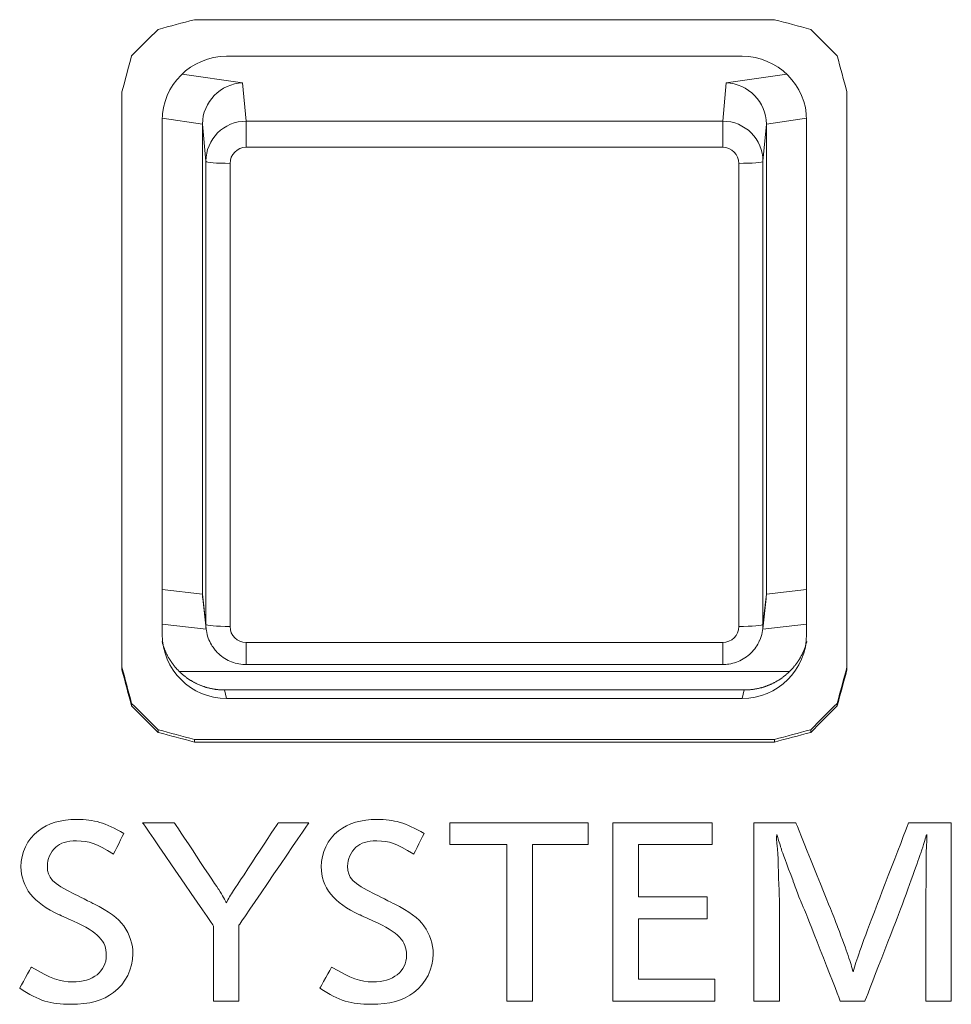
# Model space of a CAD drawing. Units: millimetres. Extents: x -150 to 368, y 59 to 282.
# Drawn here: x 199 to 205, y 142 to 148 of the extents above; entities that cross this region are included whole.
import ezdxf

# ---------------------------------------------------------------- set-up
doc = ezdxf.new("R2010")
doc.units = ezdxf.units.MM
doc.layers.add('1', color=7, linetype='Continuous', true_color=0xffffff)

msp = doc.modelspace()

# ---------------------------------------------------------------- linework, layer by layer
at = {"layer": '1', "color": 80, "linetype": 'Continuous', "lineweight": 18}
for p, q in [((200.42872, 147.89082), (203.62885, 147.89082)), ((200.02878, 144.30446), (200.02878, 147.4924)), ((200.27878, 144.55395), (200.27878, 147.46952)), ((203.77878, 147.46952), (203.77878, 144.55395)), ((204.02878, 147.4924), (204.02878, 144.30446)), ((200.2803, 144.52654), (200.30126, 144.3381)), ((203.75631, 144.3381), (203.77727, 144.52654)), ((200.02877, 144.36734), (200.30214, 144.33497)), ((203.75596, 144.33503), (204.0288, 144.36734)), ((200.54973, 144.11603), (203.50784, 144.11603)), ((203.92285, 144.07405), (200.13472, 144.07405)), ((203.64194, 143.95837), (200.41563, 143.95837)), ((203.62885, 143.90604), (200.42872, 143.90604)), ((199.83911, 143.87557), (199.83911, 143.85923)), ((204.21856, 143.87557), (204.21856, 143.85923)), ((200.00379, 143.71152), (200.00379, 143.69518)), ((204.05388, 143.71152), (204.05388, 143.69518)), ((200.22875, 143.65148), (200.22875, 143.63514)), ((203.8289, 143.65148), (203.8289, 143.63514))]:
    msp.add_line(p, q, dxfattribs=at)
at = {"layer": '1', "color": 51, "linetype": 'Continuous', "lineweight": 13}
for p, q in [((200.15201, 147.78008), (200.52813, 147.72566)), ((203.52944, 147.72566), (203.90556, 147.78008)), ((200.52813, 147.72566), (200.54973, 147.4884)), ((203.50784, 147.4884), (203.52944, 147.72566)), ((200.27879, 147.4707), (200.02904, 147.50684)), ((204.02853, 147.50684), (203.77878, 147.4707)), ((200.29974, 147.23936), (200.27878, 147.46952)), ((200.54973, 147.4884), (200.54973, 147.32601)), ((200.54973, 147.4884), (203.50784, 147.4884)), ((203.50784, 147.4884), (203.50784, 147.32601)), ((203.77878, 147.46952), (203.75783, 147.23936)), ((203.50784, 147.32601), (200.54973, 147.32601)), ((200.29974, 144.36553), (200.29974, 147.23936)), ((200.44974, 147.2264), (200.44974, 144.35258)), ((203.60783, 144.35258), (203.60783, 147.2264)), ((203.75783, 147.23936), (203.75783, 144.36553)), ((200.02878, 144.58237), (200.27879, 144.55276)), ((203.77878, 144.55276), (204.02879, 144.58237)), ((200.27878, 144.55395), (200.29974, 144.36553)), ((203.75783, 144.36553), (203.77878, 144.55395)), ((200.54973, 144.25296), (200.54973, 144.11603)), ((200.54973, 144.25296), (203.50784, 144.25296)), ((203.50784, 144.25296), (203.50784, 144.11603)), ((200.41563, 143.95837), (200.42872, 143.90604)), ((203.62885, 143.90604), (203.64194, 143.95837))]:
    msp.add_line(p, q, dxfattribs=at)
at = {"layer": '1', "color": 80, "linetype": 'Continuous', "lineweight": 18}
for centre, major_axis, ratio, start_param, end_param in [((200.42885, 147.49228), (-0.39975, 0.01594), 0.996183, 4.7524019, 6.3228937), ((203.62872, 147.49228), (0.39975, 0.01594), 0.996183, 6.2434769, 7.8139687), ((200.52813, 147.47682), (0.18341, 0.17396), 0.971009, 0.8265159, 2.3924926), ((203.52944, 147.47682), (-0.18341, 0.17396), 0.971009, 3.8906927, 5.4566694), ((200.52813, 144.55995), (0.17904, 0.17777), 0.976272, 2.3765765, 2.4822071), ((203.52944, 144.55995), (-0.17904, 0.17777), 0.976272, 3.8009782, 3.9066088), ((200.54974, 144.36566), (0.24946, 0.01639), 0.996622, 3.0762618, 3.1866295), ((203.50783, 144.36566), (-0.24946, 0.01639), 0.996622, 2.7997151, 3.2069235), ((200.42885, 144.30458), (0.39975, 0.01594), 0.996183, 3.1018843, 4.672376), ((203.62872, 144.30458), (-0.39975, 0.01594), 0.996183, 1.6108093, 3.181301)]:
    msp.add_ellipse(centre, major_axis=major_axis, ratio=ratio, start_param=start_param, end_param=end_param, dxfattribs=at)
at = {"layer": '1', "color": 51, "linetype": 'Continuous', "lineweight": 13}
for centre, major_axis, ratio, start_param, end_param in [((200.54974, 147.23946), (0.24962, 0.0138), 0.995712, 1.5158506, 3.0865708), ((203.50783, 147.23946), (-0.24962, 0.0138), 0.995712, 3.1966145, 4.7673347), ((200.54974, 147.22639), (-0.1, 0.001), 0.996194, 4.7224128, 6.293133), ((203.50783, 147.22639), (0.1, 0.001), 0.996194, 6.2732376, 7.8439578), ((200.44974, 147.23947), (-0.15, 0), 0.087156, 0.0087266, 1.5707963), ((203.60783, 147.23947), (0.15, 0), 0.087156, 4.712389, 6.2744587), ((200.44974, 144.36565), (0.15, 0), 0.087156, 3.1503193, 4.712389), ((200.54974, 144.35258), (0.1, 0.001), 0.996194, 3.131645, 4.7023651), ((203.50783, 144.35258), (-0.1, 0.001), 0.996194, 1.5808202, 3.1515403), ((203.60783, 144.36565), (-0.15, 0), 0.087156, 1.5707963, 3.132866)]:
    msp.add_ellipse(centre, major_axis=major_axis, ratio=ratio, start_param=start_param, end_param=end_param, dxfattribs=at)
at = {"layer": '1', "color": 80, "linetype": 'Continuous', "lineweight": 18}
for points in [[(200.00379, 148.05796), (200.07878, 148.07798), (200.15377, 148.098), (200.22875, 148.11802)], [(200.22875, 148.11802), (201.4288, 148.11802), (202.62885, 148.11802), (203.8289, 148.11802)], [(203.8289, 148.11802), (203.9039, 148.098), (203.97889, 148.07798), (204.05388, 148.05796)], [(199.83911, 147.8939), (199.894, 147.94859), (199.9489, 148.00327), (200.00379, 148.05796)], [(204.05388, 148.05796), (204.10877, 148.00327), (204.16367, 147.94859), (204.21856, 147.8939)], [(199.77882, 147.6698), (199.79891, 147.7445), (199.81901, 147.8192), (199.83911, 147.8939)], [(204.21856, 147.8939), (204.23865, 147.8192), (204.25874, 147.7445), (204.27883, 147.6698)], [(199.77882, 144.08334), (199.77882, 145.27883), (199.77882, 146.47431), (199.77882, 147.6698)], [(204.27883, 147.6698), (204.27883, 146.47431), (204.27883, 145.27883), (204.27883, 144.08334)], [(199.83911, 143.87557), (199.81901, 143.95028), (199.79891, 144.02498), (199.77882, 144.09969)], [(199.83911, 143.85923), (199.81901, 143.93394), (199.79891, 144.00864), (199.77882, 144.08334)], [(204.27883, 144.09969), (204.25874, 144.02498), (204.23865, 143.95028), (204.21856, 143.87557)], [(204.27883, 144.08334), (204.25874, 144.00864), (204.23865, 143.93394), (204.21856, 143.85923)], [(200.00379, 143.71152), (199.9489, 143.7662), (199.894, 143.82089), (199.83911, 143.87557)], [(200.00379, 143.69518), (199.9489, 143.74986), (199.894, 143.80455), (199.83911, 143.85923)], [(204.21856, 143.87557), (204.16367, 143.82089), (204.10877, 143.7662), (204.05388, 143.71152)], [(204.21856, 143.85923), (204.16367, 143.80455), (204.10877, 143.74986), (204.05388, 143.69518)], [(200.22875, 143.65148), (200.15377, 143.67149), (200.07878, 143.69151), (200.00379, 143.71152)], [(204.05388, 143.71152), (203.97889, 143.69151), (203.9039, 143.67149), (203.8289, 143.65148)], [(200.22875, 143.63514), (200.15377, 143.65515), (200.07878, 143.67516), (200.00379, 143.69518)], [(203.8289, 143.65148), (202.62885, 143.65148), (201.4288, 143.65148), (200.22875, 143.65148)], [(204.05388, 143.69518), (203.97889, 143.67516), (203.9039, 143.65515), (203.8289, 143.63514)], [(203.8289, 143.63514), (202.62885, 143.63514), (201.4288, 143.63514), (200.22875, 143.63514)]]:
    msp.add_open_spline(points, degree=3, dxfattribs=at)
msp.add_rational_spline([(200.27879, 147.46952), (200.27879, 147.47011), (200.27879, 147.4707)], [0.500000701672, 0.499999298328, 0.500000701672], degree=2, dxfattribs=at)
at = {"layer": '1', "color": 80, "linetype": 'Continuous', "lineweight": 18, "extrusion": (-2.33824e-09, 7.518e-12, -1)}
msp.add_rational_spline([(203.77878, 147.4707), (203.77879, 147.47011), (203.77879, 147.46952)], [0.500000703097, 0.499999296903, 0.500000703097], degree=2, dxfattribs=at)
at = {"layer": '1', "color": 80, "linetype": 'Continuous', "lineweight": 18, "extrusion": (-1.8691e-09, 5.2626e-12, 1)}
msp.add_rational_spline([(200.27879, 144.55276), (200.27879, 144.55336), (200.27879, 144.55395)], [0.500000702755, 0.499999297245, 0.500000702755], degree=2, dxfattribs=at)
at = {"layer": '1', "color": 80, "linetype": 'Continuous', "lineweight": 18, "extrusion": (-9.34681e-10, -1.5036e-12, -1)}
msp.add_rational_spline([(203.77879, 144.55395), (203.77879, 144.55336), (203.77878, 144.55276)], [0.500000703463, 0.499999296537, 0.500000703463], degree=2, dxfattribs=at)
at = {"layer": '1', "color": 80, "linetype": 'Continuous', "lineweight": 18}
for points, knots in [([(200.29974, 144.36565), (200.29975, 144.35251), (200.30194, 144.32382), (200.31342, 144.28048), (200.32869, 144.24578), (200.34158, 144.22837), (200.34531, 144.22379)], [0, 0, 0, 0, 0.2576797, 0.5706696, 0.883756, 1, 1, 1, 1]), ([(200.41563, 143.95837), (200.41317, 143.95839), (200.40824, 143.95842), (200.40085, 143.95865), (200.39346, 143.959), (200.38608, 143.95948), (200.37871, 143.96011), (200.37135, 143.96086), (200.36401, 143.96176), (200.35669, 143.96278), (200.34939, 143.96394), (200.34211, 143.96524), (200.33485, 143.96667), (200.32762, 143.96823), (200.32043, 143.96992), (200.31326, 143.97175), (200.30613, 143.9737), (200.29904, 143.97579), (200.29199, 143.97801), (200.28498, 143.98036), (200.27801, 143.98283), (200.2711, 143.98543), (200.26423, 143.98816), (200.25741, 143.99102), (200.25065, 143.99399), (200.24394, 143.9971), (200.23729, 144.00032), (200.23071, 144.00367), (200.22418, 144.00714), (200.21772, 144.01072), (200.21133, 144.01443), (200.20501, 144.01825), (200.19876, 144.02219), (200.19259, 144.02624), (200.18649, 144.0304), (200.18047, 144.03468), (200.17453, 144.03906), (200.16868, 144.04355), (200.1629, 144.04815), (200.15722, 144.05286), (200.15162, 144.05767), (200.14611, 144.06258), (200.14069, 144.06759), (200.13537, 144.0727), (200.13015, 144.0779), (200.12502, 144.0832), (200.11999, 144.0886), (200.11506, 144.09409), (200.11023, 144.09966), (200.10551, 144.10532), (200.1009, 144.11107), (200.09639, 144.11691), (200.09199, 144.12282), (200.0877, 144.12881), (200.08353, 144.13489), (200.07946, 144.14103), (200.07552, 144.14725), (200.07169, 144.15355), (200.06797, 144.15991), (200.06438, 144.16634), (200.0609, 144.17283), (200.05755, 144.17939), (200.05431, 144.186), (200.05121, 144.19268), (200.04822, 144.19941), (200.04536, 144.20619), (200.04263, 144.21303), (200.04003, 144.21991), (200.03755, 144.22684), (200.0352, 144.23382), (200.03299, 144.24083), (200.0309, 144.24789), (200.02912, 144.25435), (200.02806, 144.25847), (200.02762, 144.26021)], [0, 0, 0, 0, 0.0139487, 0.0278969, 0.0418445, 0.0557917, 0.0697383, 0.0836845, 0.0976302, 0.1115754, 0.1255203, 0.1394646, 0.1534086, 0.1673522, 0.1812954, 0.1952382, 0.2091806, 0.2231227, 0.2370645, 0.2510059, 0.264947, 0.2788878, 0.2928283, 0.3067686, 0.3207086, 0.3346483, 0.3485878, 0.3625271, 0.3764662, 0.3904051, 0.4043438, 0.4182823, 0.4322206, 0.4461588, 0.4600969, 0.4740349, 0.4879727, 0.5019105, 0.5158481, 0.5297857, 0.5437233, 0.5576608, 0.5715982, 0.5855357, 0.5994731, 0.6134106, 0.627348, 0.6412855, 0.6552231, 0.6691606, 0.6830983, 0.6970361, 0.7109739, 0.7249119, 0.7388499, 0.7527882, 0.7667265, 0.780665, 0.7946037, 0.8085426, 0.8224817, 0.8364209, 0.8503605, 0.8643002, 0.8782402, 0.8921804, 0.906121, 0.9200618, 0.9340029, 0.9479443, 0.9618861, 0.9758282, 0.9897706, 1, 1, 1, 1]), ([(203.50784, 144.11603), (203.52093, 144.11605), (203.54958, 144.11827), (203.5932, 144.12941), (203.63638, 144.14982), (203.6751, 144.17799), (203.70724, 144.21314), (203.72778, 144.24365), (203.73504, 144.26274), (203.73652, 144.26714)], [0, 0, 0, 0, 0.1339752, 0.2975788, 0.4612852, 0.6249885, 0.7886653, 0.9522961, 1, 1, 1, 1]), ([(204.02995, 144.26021), (204.02951, 144.25847), (204.02845, 144.25435), (204.02667, 144.24789), (204.02458, 144.24083), (204.02237, 144.23382), (204.02002, 144.22684), (204.01754, 144.21991), (204.01494, 144.21303), (204.01221, 144.20619), (204.00935, 144.19941), (204.00636, 144.19268), (204.00326, 144.186), (204.00002, 144.17939), (203.99667, 144.17283), (203.99319, 144.16634), (203.9896, 144.15991), (203.98589, 144.15355), (203.98205, 144.14725), (203.97811, 144.14103), (203.97404, 144.13489), (203.96987, 144.12881), (203.96558, 144.12282), (203.96118, 144.11691), (203.95667, 144.11107), (203.95206, 144.10532), (203.94734, 144.09966), (203.94251, 144.09409), (203.93758, 144.0886), (203.93255, 144.0832), (203.92742, 144.0779), (203.9222, 144.0727), (203.91688, 144.06759), (203.91146, 144.06258), (203.90595, 144.05767), (203.90035, 144.05286), (203.89467, 144.04815), (203.88889, 144.04355), (203.88304, 144.03906), (203.8771, 144.03468), (203.87108, 144.0304), (203.86498, 144.02624), (203.85881, 144.02219), (203.85256, 144.01825), (203.84624, 144.01443), (203.83985, 144.01072), (203.83339, 144.00714), (203.82686, 144.00367), (203.82028, 144.00032), (203.81363, 143.9971), (203.80692, 143.99399), (203.80016, 143.99102), (203.79334, 143.98816), (203.78648, 143.98543), (203.77956, 143.98283), (203.77259, 143.98036), (203.76558, 143.97801), (203.75853, 143.97579), (203.75144, 143.9737), (203.74431, 143.97175), (203.73714, 143.96992), (203.72995, 143.96823), (203.72272, 143.96667), (203.71546, 143.96524), (203.70818, 143.96394), (203.70088, 143.96278), (203.69356, 143.96176), (203.68622, 143.96086), (203.67886, 143.96011), (203.67149, 143.95948), (203.66411, 143.959), (203.65673, 143.95865), (203.64933, 143.95842), (203.6444, 143.95839), (203.64194, 143.95837)], [0, 0, 0, 0, 0.0102294, 0.0241718, 0.0381139, 0.0520557, 0.0659971, 0.0799382, 0.093879, 0.1078196, 0.1217598, 0.1356998, 0.1496395, 0.1635791, 0.1775183, 0.1914574, 0.2053963, 0.219335, 0.2332735, 0.2472118, 0.2611501, 0.2750881, 0.2890261, 0.3029639, 0.3169017, 0.3308394, 0.3447769, 0.3587145, 0.372652, 0.3865894, 0.4005269, 0.4144643, 0.4284018, 0.4423392, 0.4562767, 0.4702143, 0.4841519, 0.4980895, 0.5120273, 0.5259651, 0.5399031, 0.5538412, 0.5677794, 0.5817177, 0.5956562, 0.6095949, 0.6235338, 0.6374729, 0.6514122, 0.6653517, 0.6792914, 0.6932314, 0.7071717, 0.7211122, 0.735053, 0.7489941, 0.7629355, 0.7768773, 0.7908194, 0.8047618, 0.8187046, 0.8326478, 0.8465914, 0.8605354, 0.8744797, 0.8884246, 0.9023698, 0.9163155, 0.9302617, 0.9442083, 0.9581555, 0.9721031, 0.9860513, 1, 1, 1, 1]), ([(200.34531, 144.22379), (200.35064, 144.2153), (200.36576, 144.19451), (200.39691, 144.16636), (200.43726, 144.141), (200.48185, 144.12385), (200.52009, 144.11697), (200.54279, 144.11603), (200.54973, 144.11603)], [0, 0, 0, 0, 0.1240394, 0.3213581, 0.5187295, 0.7161728, 0.9136969, 1, 1, 1, 1])]:
    msp.add_open_spline(points, degree=3, knots=knots, dxfattribs=at)
at = {"layer": '1', "color": 7, "linetype": 'Continuous', "lineweight": 13}
for points, knots in [([(199.72683, 142.94035), (199.61643, 143.00703), (199.57681, 143.02195), (199.49775, 143.02195), (199.43625, 143.02195), (199.39801, 143.00969), (199.36804, 142.98249), (199.33531, 142.95263), (199.31619, 142.90913), (199.31619, 142.86426), (199.31619, 142.79218), (199.34617, 142.76095), (199.48396, 142.69163), (199.48397, 142.69162), (199.60403, 142.63183), (199.60404, 142.63182), (199.69963, 142.58421), (199.75562, 142.54207), (199.78972, 142.49454), (199.82796, 142.44152), (199.84708, 142.38172), (199.84708, 142.32054), (199.84708, 142.22805), (199.80195, 142.13839), (199.72685, 142.08125), (199.66139, 142.03097), (199.57681, 142.00789), (199.46227, 142.00789), (199.33394, 142.00789), (199.26572, 142.02822), (199.14427, 142.10844), (199.14429, 142.10845), (199.21663, 142.23896), (199.21663, 142.23894), (199.33531, 142.16825), (199.39801, 142.14654), (199.47174, 142.14654), (199.59869, 142.14654), (199.68189, 142.21175), (199.68189, 142.31239), (199.68189, 142.40205), (199.6328, 142.4537), (199.47726, 142.5244), (199.47725, 142.5244), (199.38992, 142.56387), (199.38991, 142.56387), (199.23162, 142.63448), (199.15238, 142.73513), (199.15238, 142.86151), (199.15238, 142.94988), (199.19062, 143.03011), (199.26021, 143.0845), (199.32171, 143.13204), (199.39939, 143.1552), (199.49896, 143.1552), (199.60679, 143.1552), (199.67362, 143.13478), (199.79111, 143.0682), (199.7911, 143.0682), (199.72684, 142.94035), (199.72683, 142.94035)], [0, 0, 0, 0, 0.05, 0.05, 0.05, 0.1, 0.1, 0.1, 0.15, 0.15, 0.15, 0.2, 0.2, 0.2, 0.25, 0.25, 0.25, 0.3, 0.3, 0.3, 0.35, 0.35, 0.35, 0.4, 0.4, 0.4, 0.45, 0.45, 0.45, 0.5, 0.5, 0.5, 0.55, 0.55, 0.55, 0.6, 0.6, 0.6, 0.65, 0.65, 0.65, 0.7, 0.7, 0.7, 0.75, 0.75, 0.75, 0.8, 0.8, 0.8, 0.85, 0.85, 0.85, 0.9, 0.9, 0.9, 0.95, 0.95, 0.95, 1, 1, 1, 1]), ([(200.50509, 142.49857), (200.5051, 142.49857), (200.50511, 142.02822), (200.50509, 142.02822), (200.50508, 142.02822), (200.34817, 142.02821), (200.34817, 142.02823), (200.34817, 142.02824), (200.34817, 142.49316), (200.34817, 142.49317), (200.34817, 142.49318), (199.90736, 143.13479), (199.90737, 143.13478), (199.90738, 143.13478), (200.10391, 143.13478), (200.10392, 143.13478), (200.10392, 143.13477), (200.37952, 142.7202), (200.37952, 142.72019), (200.40415, 142.6821), (200.41914, 142.6549), (200.42741, 142.63723), (200.43964, 142.66305), (200.45325, 142.68622), (200.47236, 142.7147), (200.47237, 142.71471), (200.74935, 143.13477), (200.74935, 143.13478), (200.74936, 143.13478), (200.93902, 143.13479), (200.939, 143.13478), (200.939, 143.13477), (200.50509, 142.49856), (200.50509, 142.49857)], [0, 0, 0, 0, 0.0909091, 0.0909091, 0.0909091, 0.1818182, 0.1818182, 0.1818182, 0.2727273, 0.2727273, 0.2727273, 0.3636364, 0.3636364, 0.3636364, 0.4545455, 0.4545455, 0.4545455, 0.5454545, 0.5454545, 0.5454545, 0.6363636, 0.6363636, 0.6363636, 0.7272727, 0.7272727, 0.7272727, 0.8181818, 0.8181818, 0.8181818, 0.9090909, 0.9090909, 0.9090909, 1, 1, 1, 1]), ([(201.59045, 142.94035), (201.47989, 143.00703), (201.44027, 143.02195), (201.3612, 143.02195), (201.29988, 143.02195), (201.26164, 143.00969), (201.23149, 142.98249), (201.19877, 142.95263), (201.17965, 142.90913), (201.17965, 142.86426), (201.17965, 142.79218), (201.20979, 142.76095), (201.34759, 142.69163), (201.3476, 142.69162), (201.46765, 142.63183), (201.46766, 142.63182), (201.56308, 142.58421), (201.61907, 142.54207), (201.65317, 142.49454), (201.69141, 142.44152), (201.71053, 142.38172), (201.71053, 142.32054), (201.71053, 142.22805), (201.66558, 142.13839), (201.59047, 142.08125), (201.52502, 142.03097), (201.44027, 142.00789), (201.32572, 142.00789), (201.19739, 142.00789), (201.12917, 142.02822), (201.00773, 142.10844), (201.00774, 142.10845), (201.08008, 142.23896), (201.08008, 142.23894), (201.19877, 142.16825), (201.26164, 142.14654), (201.33519, 142.14654), (201.46214, 142.14654), (201.54534, 142.21175), (201.54534, 142.31239), (201.54534, 142.40205), (201.49625, 142.4537), (201.34071, 142.5244), (201.3407, 142.5244), (201.25337, 142.56387), (201.25337, 142.56387), (201.09507, 142.63448), (201.016, 142.73513), (201.016, 142.86151), (201.016, 142.94988), (201.05424, 143.03011), (201.12383, 143.0845), (201.18516, 143.13204), (201.26302, 143.1552), (201.36258, 143.1552), (201.47041, 143.1552), (201.53725, 143.13478), (201.65456, 143.0682), (201.65455, 143.0682), (201.59047, 142.94035), (201.59045, 142.94035)], [0, 0, 0, 0, 0.05, 0.05, 0.05, 0.1, 0.1, 0.1, 0.15, 0.15, 0.15, 0.2, 0.2, 0.2, 0.25, 0.25, 0.25, 0.3, 0.3, 0.3, 0.35, 0.35, 0.35, 0.4, 0.4, 0.4, 0.45, 0.45, 0.45, 0.5, 0.5, 0.5, 0.55, 0.55, 0.55, 0.6, 0.6, 0.6, 0.65, 0.65, 0.65, 0.7, 0.7, 0.7, 0.75, 0.75, 0.75, 0.8, 0.8, 0.8, 0.85, 0.85, 0.85, 0.9, 0.9, 0.9, 0.95, 0.95, 0.95, 1, 1, 1, 1]), ([(202.67292, 142.99887), (202.5574, 142.99887), (202.44187, 142.99887), (202.32635, 142.99887), (202.32635, 142.67532), (202.32635, 142.35177), (202.32635, 142.02822), (202.27358, 142.02822), (202.22081, 142.02822), (202.16804, 142.02822), (202.16804, 142.35177), (202.16804, 142.67532), (202.16804, 142.99887), (202.04976, 142.99887), (201.93148, 142.99887), (201.8132, 142.99887), (201.8132, 143.04418), (201.8132, 143.08948), (201.8132, 143.13478), (202.09977, 143.13478), (202.38635, 143.13478), (202.67292, 143.13478), (202.67292, 143.08948), (202.67292, 143.04418), (202.67292, 142.99887)], [0, 0, 0, 0, 0.0879409, 0.0879409, 0.0879409, 0.3351764, 0.3351764, 0.3351764, 0.3753442, 0.3753442, 0.3753442, 0.6225797, 0.6225797, 0.6225797, 0.7126186, 0.7126186, 0.7126186, 0.7472355, 0.7472355, 0.7472355, 0.9653831, 0.9653831, 0.9653831, 1, 1, 1, 1]), ([(203.44307, 142.99887), (203.29023, 142.99887), (203.13738, 142.99887), (202.98453, 142.99887), (202.98453, 142.89057), (202.98453, 142.78226), (202.98453, 142.67395), (203.12693, 142.67395), (203.26933, 142.67395), (203.41172, 142.67395), (203.41172, 142.62865), (203.41172, 142.58335), (203.41172, 142.53804), (203.26933, 142.53804), (203.12693, 142.53804), (202.98453, 142.53804), (202.98453, 142.41344), (202.98453, 142.28883), (202.98453, 142.16422), (203.14237, 142.16422), (203.30022, 142.16422), (203.45806, 142.16422), (203.45806, 142.11888), (203.45806, 142.07355), (203.45806, 142.02822), (203.24745, 142.02822), (203.03684, 142.02822), (202.82623, 142.02822), (202.82623, 142.39708), (202.82623, 142.76593), (202.82623, 143.13478), (203.03184, 143.13478), (203.23746, 143.13478), (203.44307, 143.13478), (203.44307, 143.08948), (203.44307, 143.04418), (203.44307, 142.99887)], [0, 0, 0, 0, 0.0872301, 0.0872301, 0.0872301, 0.1492775, 0.1492775, 0.1492775, 0.2305436, 0.2305436, 0.2305436, 0.2564964, 0.2564964, 0.2564964, 0.3377626, 0.3377626, 0.3377626, 0.409149, 0.409149, 0.409149, 0.4992299, 0.4992299, 0.4992299, 0.5251991, 0.5251991, 0.5251991, 0.6453944, 0.6453944, 0.6453944, 0.8567028, 0.8567028, 0.8567028, 0.9740473, 0.9740473, 0.9740473, 1, 1, 1, 1]), ([(204.9267, 142.02822), (204.9267, 142.02822), (204.7684, 142.02821), (204.7684, 142.02823), (204.7684, 142.02824), (204.7684, 142.65902), (204.7684, 142.65903), (204.7684, 142.68888), (204.7684, 142.71471), (204.76978, 142.73649), (204.76978, 142.7365), (204.77116, 142.85609), (204.77116, 142.8561), (204.77116, 142.85611), (204.77116, 142.95802), (204.77116, 142.95803), (204.77116, 142.95804), (204.77254, 142.98935), (204.77391, 143.01654), (204.77391, 143.01655), (204.77391, 143.04099), (204.77391, 143.04101), (204.77392, 143.06136), (204.77391, 143.06134), (204.77391, 143.06133), (204.77116, 143.05456), (204.77116, 143.05455), (204.76289, 143.02607), (204.75617, 143.00565), (204.73705, 142.94585), (204.72482, 142.90913), (204.66333, 142.73787), (204.59925, 142.56516), (204.59925, 142.56515), (204.39048, 142.02823), (204.39048, 142.02822), (204.39046, 142.02822), (204.23769, 142.02822), (204.23768, 142.02822), (204.23768, 142.02823), (204.02754, 142.56515), (204.02753, 142.56516), (204.02753, 142.56517), (203.98792, 142.65627), (203.98791, 142.65628), (203.98791, 142.65629), (203.94416, 142.7745), (203.94416, 142.77451), (203.90472, 142.88056), (203.87733, 142.954), (203.87319, 142.96618), (203.87319, 142.96619), (203.86648, 142.98935), (203.86647, 142.98936), (203.85407, 143.02736), (203.84735, 143.04641), (203.84322, 143.06135), (203.84322, 143.06133), (203.84322, 143.05731), (203.84322, 143.0573), (203.84322, 143.05729), (203.84184, 143.03963), (203.84184, 143.03962), (203.84184, 143.03551), (203.84184, 143.02873), (203.84322, 143.01655), (203.84322, 143.01654), (203.84873, 142.96353), (203.84873, 142.96352), (203.85011, 142.94173), (203.85149, 142.9268), (203.85149, 142.89961), (203.85149, 142.8996), (203.85149, 142.88606), (203.85149, 142.88605), (203.85149, 142.88604), (203.85287, 142.87241), (203.85287, 142.8724), (203.85287, 142.867), (203.85287, 142.84795), (203.85407, 142.82616), (203.85407, 142.79356), (203.85545, 142.77048), (203.85821, 142.71067), (203.85959, 142.66305), (203.85959, 142.6495), (203.85959, 142.64949), (203.8596, 142.02822), (203.85958, 142.02822), (203.85957, 142.02822), (203.70128, 142.02821), (203.70128, 142.02823), (203.70128, 142.02824), (203.70127, 143.13478), (203.70128, 143.13478), (203.70129, 143.13478), (203.9619, 143.13478), (203.96191, 143.13478), (203.96191, 143.13477), (204.18566, 142.57881), (204.18566, 142.5788), (204.18567, 142.57879), (204.22115, 142.48769), (204.22115, 142.48768), (204.28126, 142.32869), (204.30314, 142.26615), (204.31675, 142.209), (204.33863, 142.28519), (204.36309, 142.35589), (204.44904, 142.58154), (204.44904, 142.58155), (204.66194, 143.13477), (204.66195, 143.13479), (204.66196, 143.13478), (204.92671, 143.13479), (204.9267, 143.13478), (204.9267, 143.13477), (204.9267, 142.02821), (204.9267, 142.02822)], [0, 0, 0, 0, 0.025, 0.025, 0.025, 0.05, 0.05, 0.05, 0.075, 0.075, 0.075, 0.1, 0.1, 0.1, 0.125, 0.125, 0.125, 0.15, 0.15, 0.15, 0.175, 0.175, 0.2, 0.2, 0.2, 0.225, 0.225, 0.225, 0.25, 0.25, 0.25, 0.275, 0.275, 0.275, 0.3, 0.3, 0.3, 0.325, 0.325, 0.325, 0.35, 0.35, 0.35, 0.375, 0.375, 0.375, 0.4, 0.4, 0.4, 0.425, 0.425, 0.425, 0.45, 0.45, 0.45, 0.475, 0.475, 0.475, 0.5, 0.5, 0.5, 0.525, 0.525, 0.525, 0.55, 0.55, 0.55, 0.575, 0.575, 0.575, 0.6, 0.6, 0.6, 0.625, 0.625, 0.625, 0.65, 0.65, 0.65, 0.675, 0.675, 0.675, 0.7, 0.7, 0.725, 0.725, 0.725, 0.75, 0.75, 0.75, 0.775, 0.775, 0.775, 0.8, 0.8, 0.8, 0.825, 0.825, 0.825, 0.85, 0.85, 0.85, 0.875, 0.875, 0.875, 0.9, 0.9, 0.9, 0.925, 0.925, 0.925, 0.95, 0.95, 0.95, 0.975, 0.975, 0.975, 1, 1, 1, 1])]:
    msp.add_open_spline(points, degree=3, knots=knots, dxfattribs=at)

doc.saveas('drawing.dxf')
